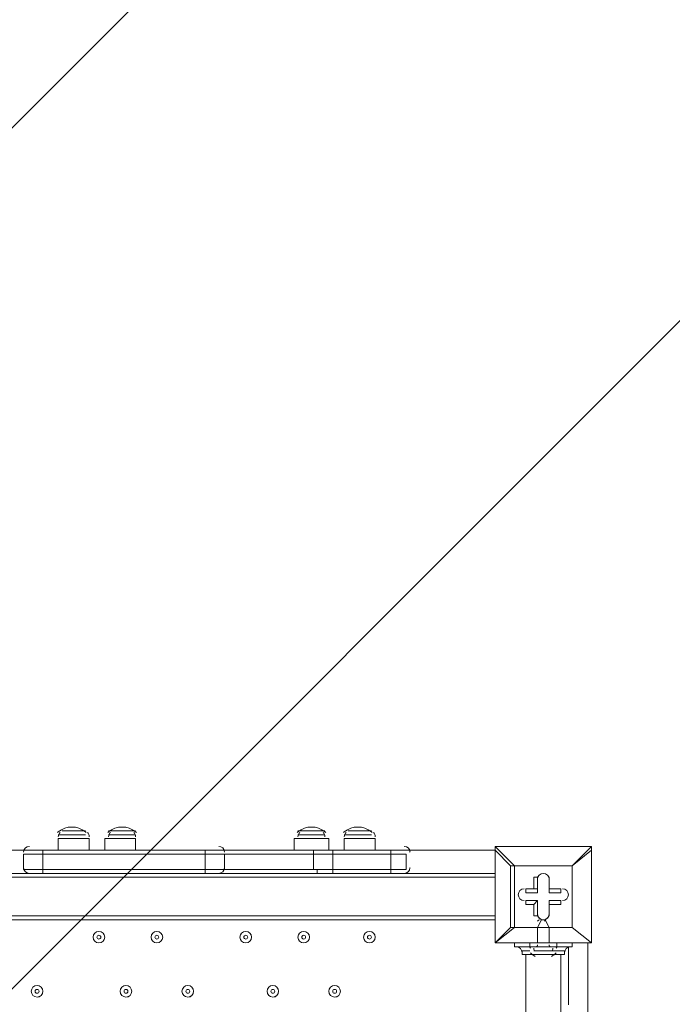
# Model space of a CAD drawing. Units: millimetres. Extents: x -4640 to 12212, y -11655 to 1632.
# Drawn here: x 5666 to 6202, y -8720 to -7912 of the extents above; entities that cross this region are included whole.
import ezdxf

# ---------------------------------------------------------------- set-up
doc = ezdxf.new("R2010")
doc.units = ezdxf.units.MM
doc.header["$MEASUREMENT"] = 0
doc.layers.add('Work Layer', color=7, linetype='Continuous', lineweight=0)

# ---------------------------------------------------------------- blocks, each defined once
blk = doc.blocks.new('Block_3')
at = {"layer": 'Work Layer', "color": 253, "lineweight": 9}
for p, q in [((6190.29, -7470.06), (4088.85, -9571.5)), ((4174.22, -10193.24), (6897.39, -7470.06))]:
    blk.add_line(p, q, dxfattribs=at)

msp = doc.modelspace()

# ---------------------------------------------------------------- linework, layer by layer
at = {"layer": 'Work Layer', "color": 7, "lineweight": 9}
for p, q in [((5701.12, -8577.79), (5720.17, -8577.79)), ((5739.22, -8577.79), (5761.44, -8577.79)), ((5894.79, -8577.79), (5917.02, -8577.79)), ((5936.07, -8577.79), (5955.12, -8577.79)), ((5697.94, -8580.97), (5720.17, -8580.97)), ((5697.94, -8584.14), (5723.34, -8584.14)), ((5697.94, -8593.67), (5697.94, -8584.14)), ((5723.34, -8593.67), (5723.34, -8584.14)), ((5736.04, -8584.14), (5761.44, -8584.14)), ((5736.04, -8593.67), (5736.04, -8584.14)), ((5739.22, -8580.97), (5761.44, -8580.97)), ((5761.44, -8593.67), (5761.44, -8584.14)), ((5891.62, -8584.14), (5920.19, -8584.14)), ((5891.62, -8593.67), (5891.62, -8584.14)), ((5894.79, -8580.97), (5917.02, -8580.97)), ((5920.19, -8593.67), (5920.19, -8584.14)), ((5932.89, -8580.97), (5955.12, -8580.97)), ((5932.89, -8584.14), (5958.29, -8584.14)), ((5932.89, -8593.67), (5932.89, -8584.14)), ((5958.29, -8593.67), (5958.29, -8584.14)), ((5596.34, -8593.67), (5672.54, -8593.67)), ((5669.38, -8594.95), (5669.37, -8595.15)), ((5672.54, -8593.67), (5685.24, -8593.67)), ((5818.59, -8593.67), (5685.24, -8593.67)), ((5685.24, -8593.67), (5685.24, -8593.67)), ((5685.24, -8593.67), (5685.24, -8596.84)), ((5818.59, -8593.67), (5818.59, -8593.67)), ((5818.59, -8593.67), (5831.29, -8593.67)), ((5818.59, -8593.67), (5818.59, -8596.84)), ((5910.67, -8593.67), (5831.29, -8593.67)), ((5834.47, -8595.25), (5834.46, -8595.05)), ((5907.49, -8593.67), (5907.49, -8596.84)), ((5910.67, -8593.67), (5923.37, -8593.67)), ((5970.99, -8593.67), (5923.37, -8593.67)), ((5923.37, -8593.67), (5923.37, -8593.67)), ((5923.37, -8593.67), (5923.37, -8596.84)), ((5970.99, -8593.67), (5980.52, -8593.67)), ((5970.99, -8593.67), (5970.99, -8593.67)), ((5970.99, -8593.67), (5970.99, -8596.84)), ((5983.69, -8593.67), (6056.72, -8593.67)), ((5986.87, -8595.25), (5986.86, -8595.05)), ((6056.72, -8590.49), (6056.72, -8590.49)), ((6056.72, -8590.49), (6056.72, -8593.67)), ((6136.09, -8590.49), (6056.72, -8590.49)), ((6056.72, -8593.67), (6056.72, -8593.67)), ((6056.72, -8669.87), (6056.72, -8593.67)), ((6056.72, -8593.67), (6056.72, -8669.87)), ((6056.72, -8593.67), (6069.42, -8606.37)), ((6136.09, -8590.49), (6136.09, -8590.49)), ((6136.09, -8593.67), (6136.09, -8593.67)), ((6136.09, -8669.87), (6136.09, -8593.67)), ((5669.37, -8609.54), (5669.37, -8596.84)), ((5685.24, -8609.54), (5685.24, -8596.84)), ((5818.59, -8609.54), (5818.59, -8596.84)), ((5834.47, -8609.54), (5834.47, -8596.84)), ((5907.49, -8609.54), (5907.49, -8596.84)), ((5923.37, -8609.54), (5923.37, -8596.84)), ((5970.99, -8609.54), (5970.99, -8596.84)), ((5983.69, -8609.54), (5983.69, -8596.84)), ((5669.37, -8607.95), (5669.37, -8608.15)), ((5685.24, -8609.54), (5685.24, -8612.72)), ((5818.59, -8609.54), (5834.47, -8609.54)), ((5818.59, -8609.54), (5818.59, -8612.72)), ((5834.46, -8608.25), (5834.47, -8608.05)), ((5923.37, -8609.54), (5923.37, -8612.72)), ((5970.99, -8609.54), (5970.99, -8612.72)), ((5986.86, -8608.25), (5986.87, -8608.05)), ((6072.59, -8657.17), (6072.59, -8606.37)), ((6120.22, -8606.37), (6120.22, -8606.37)), ((6120.22, -8606.37), (6120.22, -8606.37)), ((6120.22, -8657.17), (6120.22, -8606.37)), ((6056.72, -8615.89), (5212.17, -8615.89)), ((5593.17, -8612.72), (5672.54, -8612.72)), ((5672.54, -8612.72), (5685.24, -8612.72)), ((5685.24, -8612.72), (5818.59, -8612.72)), ((5818.59, -8612.72), (5831.29, -8612.72)), ((5831.29, -8612.72), (5910.67, -8612.72)), ((5923.37, -8612.72), (5970.99, -8612.72)), ((5970.99, -8612.72), (5980.52, -8612.72)), ((5980.52, -8612.72), (6056.72, -8612.72)), ((6091.64, -8615.89), (6091.64, -8615.89)), ((6091.64, -8628.59), (6091.64, -8615.89)), ((6101.17, -8615.89), (6101.17, -8615.89)), ((6101.17, -8628.59), (6101.17, -8615.89)), ((6082.12, -8625.42), (6082.12, -8625.42)), ((6088.47, -8625.42), (6091.64, -8625.42)), ((6091.64, -8625.42), (6091.64, -8628.59)), ((6101.17, -8625.42), (6101.17, -8625.42)), ((6101.17, -8625.42), (6101.17, -8628.59)), ((6110.69, -8625.42), (6110.69, -8628.59)), ((6082.12, -8634.94), (6082.12, -8634.94)), ((6091.64, -8634.94), (6082.12, -8634.94)), ((6088.47, -8638.12), (6091.64, -8634.94)), ((6091.64, -8634.94), (6091.64, -8647.64)), ((6091.64, -8634.94), (6091.64, -8647.64)), ((6091.64, -8634.94), (6091.64, -8634.94)), ((6101.17, -8628.59), (6110.69, -8628.59)), ((6101.17, -8634.94), (6110.69, -8634.94)), ((6101.17, -8634.94), (6101.17, -8638.12)), ((6101.17, -8634.94), (6110.69, -8634.94)), ((6101.17, -8634.94), (6101.17, -8634.94)), ((6101.17, -8634.94), (6101.17, -8647.64)), ((6110.69, -8634.94), (6110.69, -8638.12)), ((6088.47, -8638.12), (6088.47, -8647.64)), ((6101.17, -8638.12), (6110.69, -8638.12)), ((5212.17, -8647.64), (6056.72, -8647.64)), ((5212.17, -8650.82), (6056.72, -8650.82)), ((6088.47, -8647.64), (6091.64, -8647.64)), ((6094.82, -8650.82), (6091.64, -8657.17)), ((6094.82, -8650.82), (6097.99, -8650.82)), ((6094.82, -8650.82), (6097.99, -8650.82)), ((6097.99, -8650.82), (6101.17, -8657.17)), ((6101.17, -8647.64), (6101.17, -8647.64)), ((6069.42, -8657.17), (6072.59, -8657.17)), ((6091.64, -8657.17), (6072.59, -8657.17)), ((6072.59, -8657.17), (6091.64, -8657.17)), ((6091.64, -8657.17), (6091.64, -8660.34)), ((6091.64, -8669.87), (6091.64, -8657.17)), ((6091.64, -8657.17), (6101.17, -8657.17)), ((6101.17, -8660.34), (6101.17, -8657.17)), ((6120.22, -8657.17), (6101.17, -8657.17)), ((6101.17, -8669.87), (6101.17, -8657.17)), ((6120.22, -8657.17), (6120.22, -8657.17)), ((6091.64, -8666.69), (6091.64, -8669.87)), ((6101.17, -8669.87), (6101.17, -8666.69)), ((6056.72, -8669.87), (6056.72, -8669.87)), ((6056.72, -8669.87), (6056.72, -8669.87)), ((6056.72, -8669.87), (6056.72, -8669.87)), ((6072.59, -8669.87), (6056.72, -8669.87)), ((6056.72, -8669.87), (6072.59, -8669.87)), ((6072.59, -8673.04), (6072.59, -8669.87)), ((6072.59, -8673.04), (6072.59, -8669.87)), ((6072.59, -8673.04), (6072.59, -8673.04)), ((6078.94, -8676.22), (6085.29, -8676.22)), ((6085.29, -8673.04), (6085.29, -8669.87)), ((6085.29, -8673.04), (6104.34, -8673.04)), ((6085.29, -8673.04), (6104.34, -8673.04)), ((6085.29, -8673.04), (6085.29, -8673.04)), ((6088.47, -8673.04), (6104.34, -8673.04)), ((6088.47, -8676.22), (6104.34, -8676.22)), ((6104.34, -8673.04), (6104.34, -8673.04)), ((6104.34, -8676.22), (6113.87, -8676.22)), ((6107.52, -8673.04), (6107.52, -8669.87)), ((6117.04, -8720.67), (6117.04, -8673.04)), ((6136.09, -8669.87), (6120.22, -8669.87)), ((6120.22, -8669.87), (6136.09, -8669.87)), ((6120.22, -8669.87), (6120.22, -8669.87)), ((6120.22, -8673.04), (6120.22, -8669.87)), ((6120.22, -8673.04), (6120.22, -8669.87)), ((6132.92, -8669.87), (6132.92, -9517.59)), ((6136.09, -8669.87), (6136.09, -8669.87)), ((6136.09, -8669.87), (6136.09, -8669.87)), ((6136.09, -8669.87), (6136.09, -8669.87)), ((6082.12, -8758.77), (6082.12, -8679.39)), ((6091.64, -8679.39), (6101.17, -8679.39)), ((6110.69, -8758.77), (6110.69, -8679.39))]:
    msp.add_line(p, q, dxfattribs=at)
for points in [[(5834.47, -8593.67), (5818.59, -8593.67), (5685.24, -8593.67), (5669.37, -8593.67)], [(5834.47, -8593.67), (5818.59, -8593.67), (5685.24, -8593.67), (5669.37, -8593.67)], [(5834.47, -8593.67), (5907.49, -8593.67), (5923.37, -8593.67), (5970.99, -8593.67), (5983.69, -8593.67)], [(5983.69, -8593.67), (5970.99, -8593.67), (5923.37, -8593.67), (5907.49, -8593.67), (5834.47, -8593.67)], [(5907.49, -8593.67), (5907.49, -8593.67), (5910.67, -8593.67)], [(6072.59, -8606.37), (6056.72, -8590.49), (6136.09, -8590.49)], [(6136.09, -8590.49), (6120.22, -8606.37), (6136.09, -8593.67), (6136.09, -8669.87)], [(6136.09, -8593.67), (6136.09, -8593.67), (6136.09, -8590.49)], [(5669.37, -8596.84), (5685.24, -8596.84), (5818.59, -8596.84), (5834.47, -8596.84)], [(5834.47, -8596.84), (5907.49, -8596.84), (5923.37, -8596.84), (5970.99, -8596.84), (5983.69, -8596.84)], [(5834.47, -8609.54), (5818.59, -8609.54), (5685.24, -8609.54), (5669.37, -8609.54)], [(5669.37, -8609.54), (5685.24, -8609.54), (5818.59, -8609.54)], [(5834.47, -8609.54), (5818.59, -8609.54), (5685.24, -8609.54), (5669.37, -8609.54)], [(5834.47, -8609.54), (5907.49, -8609.54), (5923.37, -8609.54), (5970.99, -8609.54), (5983.69, -8609.54)], [(5834.47, -8609.54), (5907.49, -8609.54), (5923.37, -8609.54), (5970.99, -8609.54), (5983.69, -8609.54)], [(5983.69, -8609.54), (5970.99, -8609.54), (5923.37, -8609.54), (5907.49, -8609.54), (5834.47, -8609.54)], [(5910.67, -8612.72), (5910.67, -8609.54), (5907.49, -8609.54)], [(6072.59, -8606.37), (6072.59, -8606.37), (6069.42, -8606.37)], [(6069.42, -8657.17), (6069.42, -8606.37), (6072.59, -8606.37), (6120.22, -8606.37)], [(6072.59, -8606.37), (6120.22, -8606.37), (6120.22, -8657.17)], [(5910.67, -8612.72), (5910.67, -8612.72), (5923.37, -8612.72)], [(6088.47, -8625.42), (6088.47, -8615.89), (6091.64, -8615.89), (6091.64, -8625.42)], [(6101.17, -8615.89), (6101.17, -8625.42), (6101.17, -8615.89)], [(6088.47, -8625.42), (6082.12, -8625.42), (6091.64, -8625.42)], [(6082.12, -8625.42), (6082.12, -8628.59), (6091.64, -8628.59)], [(6101.17, -8625.42), (6110.69, -8625.42), (6101.17, -8625.42)], [(6088.47, -8638.12), (6082.12, -8638.12), (6082.12, -8634.94), (6091.64, -8634.94)], [(6101.17, -8638.12), (6101.17, -8647.64), (6101.17, -8634.94)], [(6069.42, -8657.17), (6056.72, -8669.87), (6072.59, -8657.17)], [(6072.59, -8657.17), (6072.59, -8657.17), (6069.42, -8657.17)], [(6101.17, -8657.17), (6091.64, -8657.17), (6101.17, -8657.17)], [(6101.17, -8657.17), (6120.22, -8657.17), (6136.09, -8669.87), (6120.22, -8657.17)], [(6120.22, -8669.87), (6107.52, -8669.87), (6085.29, -8669.87), (6072.59, -8669.87)], [(6072.59, -8673.04), (6085.29, -8673.04), (6107.52, -8673.04), (6120.22, -8673.04)], [(6078.94, -8676.22), (6078.94, -8679.39), (6113.87, -8679.39), (6113.87, -8676.22)], [(6101.17, -8679.39), (6097.99, -8679.39), (6091.64, -8679.39)]]:
    msp.add_lwpolyline(points, dxfattribs=at)
at = {"layer": 'Work Layer', "color": 1, "lineweight": 9}
msp.add_open_spline([(10033.17, -4298.32), (10033.17, -4298.32), (9452.37, -4298.32), (9452.37, -4298.32), (9177.72, -3991.54), (8778.81, -3798.33), (8334.63, -3798.33), (8334.63, -3798.33), (7585.35, -3798.33), (7585.35, -3798.33), (7464.63, -3504.69), (7279.51, -3244.42), (7047.25, -3035.27), (7047.25, -3035.27), (9000.71, -3035.27), (9000.71, -3035.27), (9978.25, -3035.27), (10770.69, -2242.82), (10770.69, -1265.27), (10770.69, -1265.27), (10770.69, -920.81), (10770.69, -920.81), (10770.69, 56.73), (9978.25, 849.19), (9000.71, 849.19), (9000.71, 849.19), (2417.39, 849.19), (2417.39, 849.19), (2169.72, 849.19), (1934.03, 798.15), (1720, 706.29), (1504.09, 800.07), (1266, 852.36), (1015.6, 852.36), (1015.6, 852.36), (-1913.3, 852.36), (-1913.3, 852.36), (-2890.85, 852.36), (-3683.31, 59.9), (-3683.31, -917.64), (-3683.31, -917.64), (-3683.31, -1281.13), (-3683.31, -1281.13), (-3683.31, -2258.68), (-2890.85, -3051.14), (-1913.3, -3051.14), (-1913.3, -3051.14), (-716.96, -3051.14), (-716.96, -3051.14), (-716.96, -3051.14), (-716.96, -3298.13), (-716.96, -3298.13), (-716.96, -3298.13), (-1793.17, -3298.13), (-1793.17, -3298.13), (-2770.72, -3298.13), (-3563.18, -4090.59), (-3563.18, -5068.14), (-3563.18, -5068.14), (-3563.18, -5128.46), (-3563.18, -5128.46), (-3563.18, -6105.99), (-2770.72, -6898.47), (-1793.17, -6898.47), (-1793.17, -6898.47), (-716.96, -6898.47), (-716.96, -6898.47), (-716.96, -6898.47), (-716.96, -7169.47), (-716.96, -7169.47), (-732.6, -7169.07), (-748.21, -7168.49), (-763.93, -7168.49), (-764.28, -7168.49), (-764.5, -7168.49), (-764.83, -7168.49), (-866.43, -7168.49), (-966.49, -7177.01), (-1064.55, -7192.62), (-1162.53, -7177.01), (-1262.5, -7168.49), (-1364, -7168.49), (-1364.34, -7168.49), (-1364.57, -7168.49), (-1364.9, -7168.49), (-1723.49, -7168.49), (-2064.16, -7269.58), (-2356.76, -7446.32), (-3055.55, -7683.05), (-3558.71, -8343.85), (-3558.71, -9122.62), (-3558.71, -9979.37), (-2949.97, -10693.85), (-2141.43, -10857.36), (-1902.11, -10963.72), (-1639.1, -11022.76), (-1365.69, -11022.76), (-1365.34, -11022.76), (-1365.12, -11022.76), (-1364.79, -11022.76), (-1263.19, -11022.76), (-1163.14, -11014.25), (-1065.08, -10998.64), (-967.1, -11014.25), (-867.13, -11022.76), (-765.62, -11022.76), (-765.28, -11022.76), (-765.05, -11022.76), (-764.73, -11022.76), (-663.12, -11022.76), (-563.07, -11014.25), (-465, -10998.63), (-367.02, -11014.25), (-267.04, -11022.76), (-165.54, -11022.76), (-165.19, -11022.76), (-164.97, -11022.76), (-164.64, -11022.76), (-63.04, -11022.76), (37.01, -11014.25), (135.07, -10998.64), (233.05, -11014.25), (333.02, -11022.76), (434.53, -11022.76), (434.87, -11022.76), (435.1, -11022.76), (435.43, -11022.76), (664.26, -11022.76), (885.55, -10980.99), (1091.98, -10905.27), (1301.53, -11016.54), (1540.47, -11079.81), (1794.27, -11079.81), (1794.27, -11079.81), (3890.4, -11079.81), (3890.4, -11079.81), (3994.05, -11102.47), (4101.58, -11114.75), (4212.03, -11114.75), (4212.03, -11114.75), (4742.79, -11114.75), (4742.79, -11114.75), (5106.27, -11449.86), (5591.63, -11654.77), (6124.98, -11654.77), (6124.98, -11654.77), (8376.04, -11654.77), (8376.04, -11654.77), (9502.69, -11654.77), (10416.06, -10741.4), (10416.06, -9614.75), (10416.06, -9614.75), (10416.06, -9515.88), (10416.06, -9515.88), (10416.06, -8389.23), (9502.69, -7475.86), (8376.04, -7475.86), (8376.04, -7475.86), (7120.75, -7475.86), (7120.75, -7475.86), (7161.34, -7446.96), (7200.6, -7416.39), (7238.43, -7384.12), (7238.43, -7384.12), (8334.63, -7384.12), (8334.63, -7384.12), (8778.82, -7384.12), (9177.74, -7190.9), (9452.39, -6884.1), (9452.39, -6884.1), (10033.17, -6884.1), (10033.17, -6884.1), (10585.45, -6884.1), (11033.18, -6436.41), (11033.18, -5884.11), (11033.18, -5884.11), (11033.18, -5298.32), (11033.18, -5298.32), (11033.18, -4746.04), (10585.45, -4298.32), (10033.17, -4298.32)], degree=3, knots=[0, 0, 0, 0, 1, 1, 1, 2, 2, 2, 3, 3, 3, 4, 4, 4, 5, 5, 5, 6, 6, 6, 7, 7, 7, 8, 8, 8, 9, 9, 9, 10, 10, 10, 11, 11, 11, 12, 12, 12, 13, 13, 13, 14, 14, 14, 15, 15, 15, 16, 16, 16, 17, 17, 17, 18, 18, 18, 19, 19, 19, 20, 20, 20, 21, 21, 21, 22, 22, 22, 23, 23, 23, 24, 24, 24, 25, 25, 25, 26, 26, 26, 27, 27, 27, 28, 28, 28, 29, 29, 29, 30, 30, 30, 31, 31, 31, 32, 32, 32, 33, 33, 33, 34, 34, 34, 35, 35, 35, 36, 36, 36, 37, 37, 37, 38, 38, 38, 39, 39, 39, 40, 40, 40, 41, 41, 41, 42, 42, 42, 43, 43, 43, 44, 44, 44, 45, 45, 45, 46, 46, 46, 47, 47, 47, 48, 48, 48, 49, 49, 49, 50, 50, 50, 51, 51, 51, 52, 52, 52, 53, 53, 53, 54, 54, 54, 55, 55, 55, 56, 56, 56, 57, 57, 57, 58, 58, 58, 59, 59, 59, 60, 60, 60, 60], dxfattribs=at)
at = {"layer": 'Work Layer', "color": 253, "lineweight": 9}
msp.add_open_spline([(4746.33, -11109.04), (4342.07, -10736.27), (4088.85, -10202.18), (4088.85, -9608.95), (4088.85, -9608.95), (4088.85, -9510.08), (4088.85, -9510.08), (4088.85, -8383.43), (5002.21, -7470.06), (6128.86, -7470.06), (6128.86, -7470.06), (7133.04, -7470.06), (7133.04, -7470.06)], degree=3, knots=[0, 0, 0, 0, 1, 1, 1, 2, 2, 2, 3, 3, 3, 4, 4, 4, 4], dxfattribs=at)
at = {"layer": 'Work Layer', "color": 7, "lineweight": 9}
for points in [[(5697.92, -8578.63), (5697.68, -8578.82), (5697.46, -8579.02), (5697.24, -8579.22)], [(5720.18, -8578.62), (5713.72, -8573.28), (5704.38, -8573.28), (5697.93, -8578.62)], [(5699.48, -8579.05), (5698.5, -8579.95), (5697.94, -8581.22), (5697.94, -8582.55)], [(5720.87, -8579.22), (5720.65, -8579.02), (5720.43, -8578.82), (5720.19, -8578.63)], [(5723.34, -8582.55), (5723.34, -8581.22), (5722.78, -8579.95), (5721.8, -8579.05)], [(5739.19, -8578.63), (5738.96, -8578.82), (5738.73, -8579.02), (5738.51, -8579.22)], [(5761.46, -8578.62), (5755, -8573.28), (5745.66, -8573.28), (5739.2, -8578.62)], [(5740.76, -8579.05), (5739.77, -8579.95), (5739.22, -8581.22), (5739.22, -8582.55)], [(5761.44, -8582.55), (5761.44, -8581.22), (5760.88, -8579.95), (5759.9, -8579.05)], [(5762.15, -8579.22), (5761.93, -8579.02), (5761.7, -8578.82), (5761.47, -8578.63)], [(5894.77, -8578.63), (5894.53, -8578.82), (5894.31, -8579.02), (5894.08, -8579.22)], [(5917.03, -8578.62), (5910.57, -8573.28), (5901.23, -8573.28), (5894.78, -8578.62)], [(5896.33, -8579.05), (5895.35, -8579.95), (5894.79, -8581.22), (5894.79, -8582.55)], [(5917.02, -8582.55), (5917.02, -8581.22), (5916.46, -8579.95), (5915.48, -8579.05)], [(5917.72, -8579.22), (5917.5, -8579.02), (5917.28, -8578.82), (5917.04, -8578.63)], [(5932.86, -8578.63), (5932.63, -8578.82), (5932.41, -8579.02), (5932.18, -8579.22)], [(5955.13, -8578.62), (5948.67, -8573.28), (5939.33, -8573.28), (5932.88, -8578.62)], [(5934.43, -8579.05), (5933.45, -8579.95), (5932.89, -8581.22), (5932.89, -8582.55)], [(5955.82, -8579.22), (5955.6, -8579.02), (5955.38, -8578.82), (5955.14, -8578.63)], [(5958.29, -8582.55), (5958.29, -8581.22), (5957.73, -8579.95), (5956.75, -8579.05)], [(5674.13, -8590.49), (5671.61, -8590.49), (5669.53, -8592.45), (5669.38, -8594.95)], [(5834.46, -8594.96), (5834.3, -8592.45), (5832.22, -8590.49), (5829.7, -8590.49)], [(5986.86, -8594.96), (5986.7, -8592.45), (5984.62, -8590.49), (5982.1, -8590.49)], [(6058.3, -8590.49), (6057.43, -8590.49), (6056.72, -8591.2), (6056.71, -8592.08)], [(6136.09, -8592.08), (6136.09, -8591.2), (6135.38, -8590.49), (6134.5, -8590.49)], [(5669.38, -8608.25), (5669.53, -8610.76), (5671.61, -8612.72), (5674.13, -8612.72)], [(5829.7, -8612.72), (5832.22, -8612.72), (5834.3, -8610.76), (5834.46, -8608.25)], [(5982.1, -8612.72), (5984.62, -8612.72), (5986.7, -8610.76), (5986.86, -8608.25)], [(6091.64, -8646.05), (6091.64, -8648.32), (6093.24, -8650.27), (6095.45, -8650.72)], [(6091.64, -8646.05), (6091.64, -8647.87), (6092.67, -8649.52), (6094.3, -8650.33)], [(6093.23, -8650.82), (6092.56, -8650.82), (6091.96, -8651.24), (6091.73, -8651.87)], [(6097.9, -8651.87), (6097.67, -8651.24), (6097.07, -8650.82), (6096.4, -8650.82)], [(6097.35, -8650.72), (6099.57, -8650.27), (6101.17, -8648.32), (6101.17, -8646.05)], [(6098.51, -8650.33), (6100.13, -8649.52), (6101.17, -8647.87), (6101.17, -8646.05)], [(6091.73, -8658.22), (6091.67, -8658.39), (6091.64, -8658.57), (6091.64, -8658.75)], [(6101.17, -8658.75), (6101.17, -8658.57), (6101.13, -8658.39), (6101.07, -8658.22)], [(6056.71, -8668.28), (6056.71, -8669.15), (6057.43, -8669.86), (6058.3, -8669.87)], [(6078.94, -8677.8), (6078.94, -8675.17), (6076.81, -8673.04), (6074.18, -8673.04)], [(6086.88, -8673.04), (6086.15, -8673.04), (6085.51, -8673.54), (6085.34, -8674.24)], [(6088.51, -8674.24), (6088.38, -8674.76), (6088.52, -8675.3), (6088.87, -8675.69)], [(6090.05, -8673.04), (6090.93, -8673.04), (6091.64, -8672.33), (6091.64, -8671.45)], [(6101.17, -8671.45), (6101.17, -8672.33), (6101.88, -8673.04), (6102.75, -8673.04)], [(6103.93, -8675.69), (6104.29, -8675.3), (6104.42, -8674.76), (6104.29, -8674.24)], [(6107.47, -8674.24), (6107.29, -8673.54), (6106.66, -8673.04), (6105.93, -8673.04)], [(6118.63, -8673.04), (6116, -8673.04), (6113.87, -8675.17), (6113.87, -8677.8)], [(6134.5, -8669.87), (6135.38, -8669.87), (6136.09, -8669.15), (6136.09, -8668.28)], [(6085.79, -8677.85), (6086.9, -8679.08), (6088.22, -8680.11), (6089.68, -8680.89)], [(6089.31, -8679.2), (6089.5, -8679.31), (6089.72, -8679.37), (6089.94, -8679.39)], [(6099.58, -8679.39), (6099.84, -8679.39), (6100.09, -8679.33), (6100.33, -8679.2)], [(6103.12, -8680.89), (6104.59, -8680.11), (6105.9, -8679.08), (6107.01, -8677.85)]]:
    msp.add_open_spline(points, degree=3, dxfattribs=at)
for points, knots in [([(6101.17, -8617.48), (6101.17, -8614.85), (6099.03, -8612.72), (6096.4, -8612.72), (6093.77, -8612.72), (6091.64, -8614.85), (6091.64, -8617.48)], [0, 0, 0, 0, 1, 1, 1, 2, 2, 2, 2]), ([(6101.17, -8617.48), (6101.17, -8614.85), (6099.03, -8612.72), (6096.4, -8612.72), (6093.77, -8612.72), (6091.64, -8614.85), (6091.64, -8617.48)], [0, 0, 0, 0, 1, 1, 1, 2, 2, 2, 2]), ([(6101.17, -8617.48), (6101.17, -8614.85), (6099.03, -8612.72), (6096.4, -8612.72), (6093.77, -8612.72), (6091.64, -8614.85), (6091.64, -8617.48)], [0, 0, 0, 0, 1, 1, 1, 2, 2, 2, 2]), ([(6080.53, -8625.42), (6077.9, -8625.42), (6075.77, -8627.55), (6075.77, -8630.18), (6075.77, -8632.81), (6077.9, -8634.94), (6080.53, -8634.94)], [0, 0, 0, 0, 1, 1, 1, 2, 2, 2, 2]), ([(6080.53, -8625.42), (6077.9, -8625.42), (6075.77, -8627.55), (6075.77, -8630.18), (6075.77, -8632.81), (6077.9, -8634.94), (6080.53, -8634.94)], [0, 0, 0, 0, 1, 1, 1, 2, 2, 2, 2]), ([(6080.53, -8625.42), (6077.9, -8625.42), (6075.77, -8627.55), (6075.77, -8630.18), (6075.77, -8632.81), (6077.9, -8634.94), (6080.53, -8634.94)], [0, 0, 0, 0, 1, 1, 1, 2, 2, 2, 2]), ([(6112.28, -8634.94), (6114.91, -8634.94), (6117.04, -8632.81), (6117.04, -8630.18), (6117.04, -8627.55), (6114.91, -8625.42), (6112.28, -8625.42)], [0, 0, 0, 0, 1, 1, 1, 2, 2, 2, 2]), ([(6112.28, -8634.94), (6114.91, -8634.94), (6117.04, -8632.81), (6117.04, -8630.18), (6117.04, -8627.55), (6114.91, -8625.42), (6112.28, -8625.42)], [0, 0, 0, 0, 1, 1, 1, 2, 2, 2, 2]), ([(6112.28, -8634.94), (6114.91, -8634.94), (6117.04, -8632.81), (6117.04, -8630.18), (6117.04, -8627.55), (6114.91, -8625.42), (6112.28, -8625.42)], [0, 0, 0, 0, 1, 1, 1, 2, 2, 2, 2]), ([(6091.64, -8646.05), (6091.64, -8648.68), (6093.77, -8650.82), (6096.4, -8650.82), (6099.03, -8650.82), (6101.17, -8648.68), (6101.17, -8646.05)], [0, 0, 0, 0, 1, 1, 1, 2, 2, 2, 2]), ([(5731.28, -8669.87), (5733.91, -8669.87), (5736.04, -8667.73), (5736.04, -8665.1), (5736.04, -8662.47), (5733.91, -8660.34), (5731.28, -8660.34), (5728.65, -8660.34), (5726.52, -8662.47), (5726.52, -8665.1), (5726.52, -8667.73), (5728.65, -8669.87), (5731.28, -8669.87)], [0, 0, 0, 0, 1, 1, 1, 2, 2, 2, 3, 3, 3, 4, 4, 4, 4]), ([(5731.28, -8660.34), (5728.65, -8660.34), (5726.52, -8662.47), (5726.52, -8665.1), (5726.52, -8667.73), (5728.65, -8669.87), (5731.28, -8669.87), (5733.91, -8669.87), (5736.04, -8667.73), (5736.04, -8665.1), (5736.04, -8662.47), (5733.91, -8660.34), (5731.28, -8660.34)], [0, 0, 0, 0, 1, 1, 1, 2, 2, 2, 3, 3, 3, 4, 4, 4, 4]), ([(5731.28, -8663.52), (5730.4, -8663.52), (5729.69, -8664.23), (5729.69, -8665.1), (5729.69, -8665.98), (5730.4, -8666.69), (5731.28, -8666.69), (5732.16, -8666.69), (5732.87, -8665.98), (5732.87, -8665.1), (5732.87, -8664.23), (5732.16, -8663.52), (5731.28, -8663.52)], [0, 0, 0, 0, 1, 1, 1, 2, 2, 2, 3, 3, 3, 4, 4, 4, 4]), ([(5778.9, -8669.87), (5781.53, -8669.87), (5783.67, -8667.73), (5783.67, -8665.1), (5783.67, -8662.47), (5781.53, -8660.34), (5778.9, -8660.34), (5776.27, -8660.34), (5774.14, -8662.47), (5774.14, -8665.1), (5774.14, -8667.73), (5776.27, -8669.87), (5778.9, -8669.87)], [0, 0, 0, 0, 1, 1, 1, 2, 2, 2, 3, 3, 3, 4, 4, 4, 4]), ([(5778.9, -8660.34), (5776.27, -8660.34), (5774.14, -8662.47), (5774.14, -8665.1), (5774.14, -8667.73), (5776.27, -8669.87), (5778.9, -8669.87), (5781.53, -8669.87), (5783.67, -8667.73), (5783.67, -8665.1), (5783.67, -8662.47), (5781.53, -8660.34), (5778.9, -8660.34)], [0, 0, 0, 0, 1, 1, 1, 2, 2, 2, 3, 3, 3, 4, 4, 4, 4]), ([(5778.9, -8663.52), (5778.03, -8663.52), (5777.32, -8664.23), (5777.32, -8665.1), (5777.32, -8665.98), (5778.03, -8666.69), (5778.9, -8666.69), (5779.78, -8666.69), (5780.49, -8665.98), (5780.49, -8665.1), (5780.49, -8664.23), (5779.78, -8663.52), (5778.9, -8663.52)], [0, 0, 0, 0, 1, 1, 1, 2, 2, 2, 3, 3, 3, 4, 4, 4, 4]), ([(5851.93, -8669.87), (5854.56, -8669.87), (5856.69, -8667.73), (5856.69, -8665.1), (5856.69, -8662.47), (5854.56, -8660.34), (5851.93, -8660.34), (5849.3, -8660.34), (5847.17, -8662.47), (5847.17, -8665.1), (5847.17, -8667.73), (5849.3, -8669.87), (5851.93, -8669.87)], [0, 0, 0, 0, 1, 1, 1, 2, 2, 2, 3, 3, 3, 4, 4, 4, 4]), ([(5851.93, -8660.34), (5849.3, -8660.34), (5847.17, -8662.47), (5847.17, -8665.1), (5847.17, -8667.73), (5849.3, -8669.87), (5851.93, -8669.87), (5854.56, -8669.87), (5856.69, -8667.73), (5856.69, -8665.1), (5856.69, -8662.47), (5854.56, -8660.34), (5851.93, -8660.34)], [0, 0, 0, 0, 1, 1, 1, 2, 2, 2, 3, 3, 3, 4, 4, 4, 4]), ([(5851.93, -8663.52), (5851.05, -8663.52), (5850.34, -8664.23), (5850.34, -8665.1), (5850.34, -8665.98), (5851.05, -8666.69), (5851.93, -8666.69), (5852.8, -8666.69), (5853.52, -8665.98), (5853.52, -8665.1), (5853.52, -8664.23), (5852.81, -8663.52), (5851.93, -8663.52)], [0, 0, 0, 0, 1, 1, 1, 2, 2, 2, 3, 3, 3, 4, 4, 4, 4]), ([(5899.55, -8669.87), (5902.18, -8669.87), (5904.31, -8667.73), (5904.31, -8665.1), (5904.31, -8662.47), (5902.18, -8660.34), (5899.55, -8660.34), (5896.92, -8660.34), (5894.79, -8662.47), (5894.79, -8665.1), (5894.79, -8667.73), (5896.92, -8669.87), (5899.55, -8669.87)], [0, 0, 0, 0, 1, 1, 1, 2, 2, 2, 3, 3, 3, 4, 4, 4, 4]), ([(5899.55, -8660.34), (5896.92, -8660.34), (5894.79, -8662.47), (5894.79, -8665.1), (5894.79, -8667.73), (5896.92, -8669.87), (5899.55, -8669.87), (5902.18, -8669.87), (5904.31, -8667.73), (5904.32, -8665.1), (5904.32, -8662.47), (5902.18, -8660.34), (5899.55, -8660.34)], [0, 0, 0, 0, 1, 1, 1, 2, 2, 2, 3, 3, 3, 4, 4, 4, 4]), ([(5899.55, -8663.52), (5898.68, -8663.52), (5897.97, -8664.23), (5897.96, -8665.1), (5897.96, -8665.98), (5898.68, -8666.69), (5899.55, -8666.69), (5900.43, -8666.69), (5901.14, -8665.98), (5901.14, -8665.1), (5901.14, -8664.23), (5900.43, -8663.52), (5899.55, -8663.52)], [0, 0, 0, 0, 1, 1, 1, 2, 2, 2, 3, 3, 3, 4, 4, 4, 4]), ([(5953.53, -8669.87), (5956.16, -8669.87), (5958.29, -8667.73), (5958.29, -8665.1), (5958.29, -8662.47), (5956.16, -8660.34), (5953.53, -8660.34), (5950.9, -8660.34), (5948.77, -8662.47), (5948.77, -8665.1), (5948.77, -8667.73), (5950.9, -8669.87), (5953.53, -8669.87)], [0, 0, 0, 0, 1, 1, 1, 2, 2, 2, 3, 3, 3, 4, 4, 4, 4]), ([(5953.53, -8660.34), (5950.9, -8660.34), (5948.77, -8662.47), (5948.77, -8665.1), (5948.77, -8667.73), (5950.9, -8669.87), (5953.53, -8669.87), (5956.16, -8669.87), (5958.29, -8667.73), (5958.29, -8665.1), (5958.29, -8662.47), (5956.16, -8660.34), (5953.53, -8660.34)], [0, 0, 0, 0, 1, 1, 1, 2, 2, 2, 3, 3, 3, 4, 4, 4, 4]), ([(5953.53, -8663.52), (5952.65, -8663.52), (5951.94, -8664.23), (5951.94, -8665.1), (5951.94, -8665.98), (5952.65, -8666.69), (5953.53, -8666.69), (5954.41, -8666.69), (5955.12, -8665.98), (5955.12, -8665.1), (5955.12, -8664.23), (5954.41, -8663.52), (5953.53, -8663.52)], [0, 0, 0, 0, 1, 1, 1, 2, 2, 2, 3, 3, 3, 4, 4, 4, 4]), ([(5680.48, -8714.32), (5683.11, -8714.32), (5685.24, -8712.18), (5685.24, -8709.55), (5685.24, -8706.92), (5683.11, -8704.79), (5680.48, -8704.79), (5677.85, -8704.79), (5675.72, -8706.92), (5675.72, -8709.55), (5675.72, -8712.18), (5677.85, -8714.32), (5680.48, -8714.32)], [0, 0, 0, 0, 1, 1, 1, 2, 2, 2, 3, 3, 3, 4, 4, 4, 4]), ([(5680.48, -8704.79), (5677.85, -8704.79), (5675.72, -8706.92), (5675.72, -8709.55), (5675.72, -8712.18), (5677.85, -8714.32), (5680.48, -8714.32), (5683.11, -8714.32), (5685.24, -8712.19), (5685.24, -8709.55), (5685.24, -8706.92), (5683.11, -8704.79), (5680.48, -8704.79)], [0, 0, 0, 0, 1, 1, 1, 2, 2, 2, 3, 3, 3, 4, 4, 4, 4]), ([(5680.48, -8707.97), (5679.6, -8707.97), (5678.89, -8708.68), (5678.89, -8709.55), (5678.89, -8710.43), (5679.6, -8711.14), (5680.48, -8711.14), (5681.36, -8711.14), (5682.07, -8710.43), (5682.07, -8709.55), (5682.07, -8708.68), (5681.36, -8707.97), (5680.48, -8707.97)], [0, 0, 0, 0, 1, 1, 1, 2, 2, 2, 3, 3, 3, 4, 4, 4, 4]), ([(5753.5, -8714.32), (5756.13, -8714.32), (5758.27, -8712.18), (5758.27, -8709.55), (5758.27, -8706.92), (5756.13, -8704.79), (5753.5, -8704.79), (5750.87, -8704.79), (5748.74, -8706.92), (5748.74, -8709.55), (5748.74, -8712.18), (5750.87, -8714.32), (5753.5, -8714.32)], [0, 0, 0, 0, 1, 1, 1, 2, 2, 2, 3, 3, 3, 4, 4, 4, 4]), ([(5753.5, -8704.79), (5750.87, -8704.79), (5748.74, -8706.92), (5748.74, -8709.55), (5748.74, -8712.18), (5750.87, -8714.32), (5753.5, -8714.32), (5756.13, -8714.32), (5758.27, -8712.19), (5758.27, -8709.55), (5758.27, -8706.92), (5756.13, -8704.79), (5753.5, -8704.79)], [0, 0, 0, 0, 1, 1, 1, 2, 2, 2, 3, 3, 3, 4, 4, 4, 4]), ([(5753.5, -8707.97), (5752.63, -8707.97), (5751.92, -8708.68), (5751.92, -8709.55), (5751.92, -8710.43), (5752.63, -8711.14), (5753.5, -8711.14), (5754.38, -8711.14), (5755.09, -8710.43), (5755.09, -8709.55), (5755.09, -8708.68), (5754.38, -8707.97), (5753.5, -8707.97)], [0, 0, 0, 0, 1, 1, 1, 2, 2, 2, 3, 3, 3, 4, 4, 4, 4]), ([(5804.3, -8714.32), (5806.93, -8714.32), (5809.07, -8712.18), (5809.07, -8709.55), (5809.07, -8706.92), (5806.93, -8704.79), (5804.3, -8704.79), (5801.67, -8704.79), (5799.54, -8706.92), (5799.54, -8709.55), (5799.54, -8712.18), (5801.67, -8714.32), (5804.3, -8714.32)], [0, 0, 0, 0, 1, 1, 1, 2, 2, 2, 3, 3, 3, 4, 4, 4, 4]), ([(5804.3, -8704.79), (5801.67, -8704.79), (5799.54, -8706.92), (5799.54, -8709.55), (5799.54, -8712.18), (5801.67, -8714.32), (5804.3, -8714.32), (5806.93, -8714.32), (5809.07, -8712.19), (5809.07, -8709.55), (5809.07, -8706.92), (5806.93, -8704.79), (5804.3, -8704.79)], [0, 0, 0, 0, 1, 1, 1, 2, 2, 2, 3, 3, 3, 4, 4, 4, 4]), ([(5804.3, -8707.97), (5803.43, -8707.97), (5802.72, -8708.68), (5802.72, -8709.55), (5802.72, -8710.43), (5803.43, -8711.14), (5804.3, -8711.14), (5805.18, -8711.14), (5805.89, -8710.43), (5805.89, -8709.55), (5805.89, -8708.68), (5805.18, -8707.97), (5804.3, -8707.97)], [0, 0, 0, 0, 1, 1, 1, 2, 2, 2, 3, 3, 3, 4, 4, 4, 4]), ([(5874.15, -8714.32), (5876.78, -8714.32), (5878.92, -8712.18), (5878.92, -8709.55), (5878.92, -8706.92), (5876.78, -8704.79), (5874.15, -8704.79), (5871.52, -8704.79), (5869.39, -8706.92), (5869.39, -8709.55), (5869.39, -8712.18), (5871.52, -8714.32), (5874.15, -8714.32)], [0, 0, 0, 0, 1, 1, 1, 2, 2, 2, 3, 3, 3, 4, 4, 4, 4]), ([(5874.15, -8704.79), (5871.52, -8704.79), (5869.39, -8706.92), (5869.39, -8709.55), (5869.39, -8712.18), (5871.52, -8714.32), (5874.15, -8714.32), (5876.78, -8714.32), (5878.92, -8712.19), (5878.92, -8709.55), (5878.92, -8706.92), (5876.78, -8704.79), (5874.15, -8704.79)], [0, 0, 0, 0, 1, 1, 1, 2, 2, 2, 3, 3, 3, 4, 4, 4, 4]), ([(5874.15, -8707.97), (5873.28, -8707.97), (5872.57, -8708.68), (5872.57, -8709.55), (5872.57, -8710.43), (5873.28, -8711.14), (5874.15, -8711.14), (5875.03, -8711.14), (5875.74, -8710.43), (5875.74, -8709.55), (5875.74, -8708.68), (5875.03, -8707.97), (5874.15, -8707.97)], [0, 0, 0, 0, 1, 1, 1, 2, 2, 2, 3, 3, 3, 4, 4, 4, 4]), ([(5924.95, -8714.32), (5927.58, -8714.32), (5929.72, -8712.18), (5929.72, -8709.55), (5929.72, -8706.92), (5927.58, -8704.79), (5924.95, -8704.79), (5922.32, -8704.79), (5920.19, -8706.92), (5920.19, -8709.55), (5920.19, -8712.18), (5922.32, -8714.32), (5924.95, -8714.32)], [0, 0, 0, 0, 1, 1, 1, 2, 2, 2, 3, 3, 3, 4, 4, 4, 4]), ([(5924.95, -8704.79), (5922.32, -8704.79), (5920.19, -8706.92), (5920.19, -8709.55), (5920.19, -8712.18), (5922.32, -8714.32), (5924.95, -8714.32), (5927.58, -8714.32), (5929.72, -8712.19), (5929.72, -8709.55), (5929.72, -8706.92), (5927.59, -8704.79), (5924.95, -8704.79)], [0, 0, 0, 0, 1, 1, 1, 2, 2, 2, 3, 3, 3, 4, 4, 4, 4]), ([(5924.95, -8707.97), (5924.08, -8707.97), (5923.37, -8708.68), (5923.37, -8709.55), (5923.37, -8710.43), (5924.08, -8711.14), (5924.95, -8711.14), (5925.83, -8711.14), (5926.54, -8710.43), (5926.54, -8709.55), (5926.54, -8708.68), (5925.83, -8707.97), (5924.95, -8707.97)], [0, 0, 0, 0, 1, 1, 1, 2, 2, 2, 3, 3, 3, 4, 4, 4, 4])]:
    msp.add_open_spline(points, degree=3, knots=knots, dxfattribs=at)

# ---------------------------------------------------------------- block references
at = {"layer": 'Work Layer'}
msp.add_blockref('Block_3', (0, 0), dxfattribs=at)

doc.saveas('drawing.dxf')
